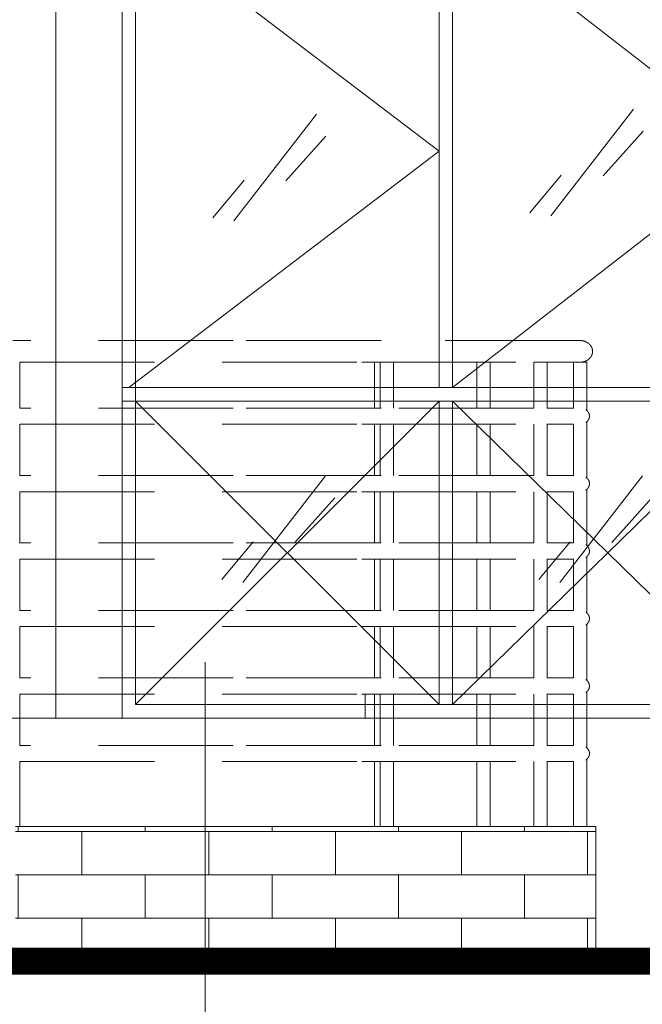
# Model space of a CAD drawing. Units: millimetres. Extents: x 215523 to 778233, y -318655 to -9507.
# Drawn here: x 664676 to 665830, y -70064 to -68240 of the extents above; entities that cross this region are included whole.
import ezdxf

# ---------------------------------------------------------------- set-up
doc = ezdxf.new("R2010")
doc.units = ezdxf.units.MM
doc.header["$LTSCALE"] = 1000
doc.header["$MEASUREMENT"] = 0
doc.linetypes.add('CENTER2', pattern=[1.125, 0.75, -0.125, 0.125, -0.125])
doc.linetypes.add('HIDDEN', pattern=[0.375, 0.25, -0.125])
doc.layers.get('0').update_dxf_attribs({"color": 8, "lineweight": 5})
for name, color, linetype, lineweight in [('A-FLOR-HRAL', 8, 'Continuous', 5), ('A-FLOR-OTLN', 8, 'Continuous', 5), ('A-FLOR-STRS', 8, 'Continuous', 5), ('A-GLAZ-CWMG', 8, 'Continuous', 5), ('BDIM200', 8, 'Continuous', 5), ('BGD8', 8, 'CENTER2', 5), ('bgp', 8, 'Continuous', 5), ('BHATCH', 8, 'Continuous', 5), ('BSPEC100', 8, 'Continuous', 5), ('DOOR', 8, 'Continuous', 5)]:
    doc.layers.add(name, color=color, linetype=linetype, lineweight=lineweight)

# ---------------------------------------------------------------- blocks, each defined once
blk = doc.blocks.new('Rectangular Mul_1-47-Right0')
at = {"layer": 'A-GLAZ-CWMG'}
for p, q in [((4070.3, 497.3), (4070.3, 500)), ((4070.3, 500), (4106.2, 500)), ((5281, 494.7), (5281, 450)), ((4070.3, 450), (4070.3, 455.6))]:
    blk.add_line(p, q, dxfattribs=at)
blk = doc.blocks.new('FP_1_18-Right')
at = {"layer": 'A-FLOR-STRS'}
for p, q in [((4637.8, 249.7), (4637.8, 240)), ((4755.8, 240), (4755.8, 160)), ((4873.6, 249.7), (4873.6, 240)), ((4991.3, 240), (4991.3, 160)), ((5108.8, 249.7), (5108.8, 240)), ((5226.1, 240), (5226.1, 160)), ((5343.2, 249.7), (5343.2, 240)), ((5460.1, 240), (5460.1, 160)), ((5576.8, 249.7), (5576.8, 240)), ((5693.3, 240), (5693.3, 160)), ((4637.8, 160), (4637.8, 80)), ((4873.6, 160), (4873.6, 80)), ((5108.8, 160), (5108.8, 80)), ((5343.2, 160), (5343.2, 80)), ((5576.8, 160), (5576.8, 80)), ((4755.8, 80), (4755.8, 0)), ((4991.3, 80), (4991.3, 0)), ((5226.1, 80), (5226.1, 0)), ((5460.1, 80), (5460.1, 0)), ((5693.3, 80), (5693.3, 0)), ((4633.2, 0), (4633.2, 0))]:
    blk.add_line(p, q, dxfattribs=at)
for points in [[(5708.9, 240), (5352.1, 240), (4993.4, 240), (4633.2, 240)], [(5708.9, 160), (5352.1, 160), (4993.4, 160), (4633.2, 160)], [(5708.9, 80), (5352.1, 80), (4993.4, 80), (4633.2, 80)]]:
    blk.add_lwpolyline(points, dxfattribs=at)
blk = doc.blocks.new('Ramp - Ramp_1-59-Right')
at = {"layer": 'A-FLOR-STRS'}
for p, q in [((4632.9, 249.7), (5708.5, 249.7)), ((5708.5, 249.7), (5708.5, 0))]:
    blk.add_line(p, q, dxfattribs=at)
blk.add_blockref('FP_1_18-Right', (0, 0), dxfattribs=at)
blk = doc.blocks.new('s')
at = {"layer": 'bgp'}
for p, q in [((117042, 191845), (117042, 189745, 0)), ((117067, 191820, 0), (117067, 189770, 0)), ((117629.5, 190357.5), (117629.5, 191232.5)), ((117654.5, 190357.5), (117654.5, 191232.5)), ((119417, 190357.5), (117042, 190357.5)), ((119417, 190332.5), (117042, 190332.5)), ((117629.5, 189770), (117629.5, 190332.5)), ((117654.5, 189770), (117654.5, 190332.5)), ((119417, 189770, 0), (117067, 189770, 0)), ((119442, 189745, 0), (117042, 189745))]:
    blk.add_line(p, q, dxfattribs=at)
at = {"layer": 'BHATCH', "linetype": 'HIDDEN', "ltscale": 5}
for p, q in [((117054.7, 191232.6), (117629.7, 190795.1)), ((117654.7, 191232.6), (118217.2, 190795.1, 0)), ((117629.7, 190795.1), (117054.7, 190357.6)), ((118217.2, 190795.1, 0), (117654.7, 190357.6)), ((117067, 190332.5), (117629.5, 189770)), ((117629.5, 190332.5), (117067, 189770, 0)), ((117654.5, 190332.5), (118229.5, 189770)), ((118229.5, 190332.5), (117654.5, 189770))]:
    blk.add_line(p, q, dxfattribs=at)
at = {"layer": 'BSPEC100', "color": 15, "linetype": 'HIDDEN'}
for p, q in [((117990, 190873), (117806, 190635.5)), ((117402.1, 190863.8), (117218.1, 190626.3)), ((117419.6, 190823.3), (117345.6, 190740.3)), ((118007.5, 190832.5), (117933.5, 190749.5)), ((117798, 190681), (117856, 190751)), ((117210.1, 190671.8), (117268.1, 190741.8)), ((117418.9, 190193.7), (117234.9, 189956.2)), ((118006.4, 190193.7), (117822.4, 189956.2)), ((117436.4, 190153.2), (117362.4, 190070.2)), ((118023.9, 190153.2), (117949.9, 190070.2)), ((117226.9, 190001.7), (117284.9, 190071.7)), ((117814.4, 190001.7), (117872.4, 190071.7))]:
    blk.add_line(p, q, dxfattribs=at)

msp = doc.modelspace()

# ---------------------------------------------------------------- linework, layer by layer
at = {"layer": 'A-FLOR-HRAL'}
for p, q in [((665643.9, -68874.6), (665628.7, -68874.6)), ((665653.4, -68874.6), (665643.9, -68874.6)), ((665717.4, -68874.6), (665702.3, -68874.6))]:
    msp.add_line(p, q, dxfattribs=at)
at = {"layer": 'A-FLOR-OTLN', "color": 3}
msp.add_line((665727.3, -69534.4), (668710.9, -69534.4), dxfattribs=at)
at = {"layer": 'BGD8', "ltscale": 10}
for p, q in [((665019.1, -60680.6), (665019.1, -72365.4)), ((650386.9, -69534.4), (673339.7, -69534.4)), ((650846.8, -69984.4), (673348.7, -69984.4))]:
    msp.add_line(p, q, dxfattribs=at)
at = {"layer": 'BSPEC100', "color": 15, "linetype": 'HIDDEN'}
for p, q in [((665714.4, -68834.6), (665345.5, -68834.6)), ((664675.6, -68959.8), (664675.6, -68874.5)), ((665333, -68874.6), (665333, -68959.6)), ((665343.6, -68874.6), (665343.6, -68959.6)), ((665345.5, -68874.6), (665628.4, -68874.6)), ((665368.6, -68959.6), (665368.6, -68874.6)), ((665522.8, -68874.6), (665522.8, -68959.6)), ((665547.8, -68959.6), (665547.8, -68874.6)), ((665628.4, -68874.6), (665628.4, -68959.6)), ((665628.4, -68874.6), (665628.7, -68874.6)), ((665628.7, -68874.6), (665631.9, -68874.6)), ((665631.9, -68874.6), (665637.4, -68874.6)), ((665637.4, -68874.6), (665643.9, -68874.6)), ((665643.9, -68874.6), (665649.5, -68874.6)), ((665649.5, -68874.6), (665652.9, -68874.6)), ((665652.9, -68874.6), (665653.4, -68874.6)), ((665653.4, -68959.9), (665653.4, -68874.6)), ((665653.4, -68874.6), (665701.9, -68874.6)), ((665701.9, -68874.6), (665701.9, -68959.6)), ((665701.9, -68874.6), (665702.3, -68874.6)), ((665702.3, -68874.6), (665705.4, -68874.6)), ((665705.4, -68874.6), (665711, -68874.6)), ((665711, -68874.6), (665714.4, -68874.6)), ((665726.9, -68874.6), (665717.4, -68874.6)), ((665726.9, -68964.7), (665726.9, -68874.6)), ((665628.4, -68959.6), (665345.5, -68959.6)), ((665701.9, -68959.6), (665653.4, -68959.6)), ((665702.2, -68959.6), (665701.9, -68959.6)), ((665726.9, -69089.7), (665726.9, -68984.6)), ((664675.6, -69084.8), (664675.6, -68989.5)), ((665333, -68989.6), (665333, -69084.6)), ((665343.6, -68989.6), (665343.6, -69084.6)), ((665345.5, -68989.6), (665628.4, -68989.6)), ((665368.6, -69084.6), (665368.6, -68989.6)), ((665522.8, -68989.6), (665522.8, -69084.6)), ((665547.8, -69084.6), (665547.8, -68989.6)), ((665628.4, -68989.6), (665628.4, -69084.6)), ((665628.4, -68989.6), (665628.6, -68989.6)), ((665652.8, -68989.6), (665653.4, -68989.6)), ((665653.4, -69084.9), (665653.4, -68989.3)), ((665653.4, -68989.6), (665701.9, -68989.6)), ((665701.9, -68989.6), (665701.9, -69084.6)), ((665701.9, -68989.6), (665702.2, -68989.6)), ((665628.4, -69084.6), (665345.5, -69084.6)), ((665701.9, -69084.6), (665653.4, -69084.6)), ((665702.2, -69084.6), (665701.9, -69084.6)), ((664675.6, -69209.8), (664675.6, -69114.5)), ((665333, -69114.6), (665333, -69209.6)), ((665343.6, -69114.6), (665343.6, -69209.6)), ((665345.5, -69114.6), (665628.4, -69114.6)), ((665368.6, -69209.6), (665368.6, -69114.6)), ((665522.8, -69114.6), (665522.8, -69209.6)), ((665547.8, -69209.6), (665547.8, -69114.6)), ((665628.4, -69114.6), (665628.4, -69209.6)), ((665628.4, -69114.6), (665628.6, -69114.6)), ((665652.8, -69114.6), (665653.4, -69114.6)), ((665653.4, -69209.9), (665653.4, -69114.3)), ((665653.4, -69114.6), (665701.9, -69114.6)), ((665701.9, -69114.6), (665701.9, -69209.6)), ((665701.9, -69114.6), (665702.2, -69114.6)), ((665726.9, -69214.7), (665726.9, -69109.6)), ((665628.4, -69209.6), (665345.5, -69209.6)), ((665701.9, -69209.6), (665653.4, -69209.6)), ((665702.2, -69209.6), (665701.9, -69209.6)), ((664675.6, -69334.8), (664675.6, -69239.5)), ((665333, -69239.6), (665333, -69334.6)), ((665343.6, -69239.6), (665343.6, -69334.6)), ((665345.5, -69239.6), (665628.4, -69239.6)), ((665368.6, -69334.6), (665368.6, -69239.6)), ((665522.8, -69239.6), (665522.8, -69334.6)), ((665547.8, -69334.6), (665547.8, -69239.6)), ((665628.4, -69239.6), (665628.4, -69334.6)), ((665628.4, -69239.6), (665628.6, -69239.6)), ((665652.8, -69239.6), (665653.4, -69239.6)), ((665653.4, -69334.9), (665653.4, -69239.3)), ((665653.4, -69239.6), (665701.9, -69239.6)), ((665701.9, -69239.6), (665701.9, -69334.6)), ((665701.9, -69239.6), (665702.2, -69239.6)), ((665726.9, -69339.7), (665726.9, -69234.6)), ((665628.4, -69334.6), (665345.5, -69334.6)), ((665701.9, -69334.6), (665653.4, -69334.6)), ((665702.2, -69334.6), (665701.9, -69334.6)), ((664675.6, -69459.8), (664675.6, -69364.5)), ((665333, -69364.6), (665333, -69459.6)), ((665343.6, -69364.6), (665343.6, -69459.6)), ((665345.5, -69364.6), (665628.4, -69364.6)), ((665368.6, -69459.6), (665368.6, -69364.6)), ((665522.8, -69364.6), (665522.8, -69459.6)), ((665547.8, -69459.6), (665547.8, -69364.6)), ((665628.4, -69364.6), (665628.4, -69459.6)), ((665628.4, -69364.6), (665628.6, -69364.6)), ((665652.8, -69364.6), (665653.4, -69364.6)), ((665653.4, -69459.9), (665653.4, -69364.3)), ((665653.4, -69364.6), (665701.9, -69364.6)), ((665701.9, -69364.6), (665701.9, -69459.6)), ((665701.9, -69364.6), (665702.2, -69364.6)), ((665726.9, -69464.7), (665726.9, -69359.6)), ((665628.4, -69459.6), (665345.5, -69459.6)), ((665701.9, -69459.6), (665653.4, -69459.6)), ((665702.2, -69459.6), (665701.9, -69459.6)), ((664675.6, -69584.8), (664675.6, -69489.5)), ((665333, -69489.6), (665333, -69534.4)), ((665343.6, -69489.6), (665343.6, -69584.6)), ((665345.5, -69489.6), (665628.4, -69489.6)), ((665368.6, -69534.4), (665368.6, -69489.6)), ((665522.8, -69489.6), (665522.8, -69584.6)), ((665547.8, -69584.6), (665547.8, -69489.6)), ((665628.4, -69489.6), (665628.4, -69584.6)), ((665628.4, -69489.6), (665628.6, -69489.6)), ((665652.8, -69489.6), (665653.4, -69489.6)), ((665653.4, -69584.9), (665653.4, -69489.3)), ((665653.4, -69489.6), (665701.9, -69489.6)), ((665701.9, -69489.6), (665701.9, -69584.6)), ((665701.9, -69489.6), (665702.2, -69489.6)), ((665726.9, -69589.7), (665726.9, -69484.6)), ((665216.5, -69534.1), (662016.5, -69534.1)), ((664675.8, -69534.4), (665333.1, -69534.4)), ((665333, -69534.4), (665333, -69584.6)), ((665368.6, -69584.6), (665368.6, -69534.4)), ((665628.4, -69584.6), (665345.5, -69584.6)), ((665701.9, -69584.6), (665653.4, -69584.6)), ((665702.2, -69584.6), (665701.9, -69584.6)), ((664675.6, -69733.8), (664675.6, -69614.5)), ((665333, -69614.6), (665333, -69734.6)), ((665343.6, -69614.6), (665343.6, -69734.6)), ((665345.5, -69614.6), (665628.4, -69614.6)), ((665368.6, -69734.6), (665368.6, -69614.6)), ((665522.8, -69614.6), (665522.8, -69734.6)), ((665547.8, -69734.6), (665547.8, -69614.6)), ((665628.4, -69614.6), (665628.4, -69734.6)), ((665628.4, -69614.6), (665628.6, -69614.6)), ((665652.8, -69614.6), (665653.4, -69614.6)), ((665653.4, -69734.6), (665653.4, -69614.3)), ((665653.4, -69614.6), (665701.9, -69614.6)), ((665701.9, -69614.6), (665701.9, -69734.6)), ((665701.9, -69614.6), (665702.2, -69614.6)), ((665726.9, -69734.6), (665726.9, -69609.6))]:
    msp.add_line(p, q, dxfattribs=at)
for points in [[(665345.5, -68834.6), (665071.5, -68834.6), (664663.1, -68834.6)], [(664675.6, -68874.6), (665309.5, -68874.6), (665345.5, -68874.6)], [(665345.5, -68959.6), (665071.5, -68959.6), (664675.6, -68959.6)], [(664675.6, -68989.6), (665309.5, -68989.6), (665345.5, -68989.6)], [(665345.5, -69084.6), (665071.5, -69084.6), (664675.6, -69084.6)], [(664675.6, -69114.6), (665309.5, -69114.6), (665345.5, -69114.6)], [(665345.5, -69209.6), (665071.5, -69209.6), (664675.6, -69209.6)], [(664675.6, -69239.6), (665309.5, -69239.6), (665345.5, -69239.6)], [(665345.5, -69334.6), (665071.5, -69334.6), (664675.6, -69334.6)], [(664675.6, -69364.6), (665309.5, -69364.6), (665345.5, -69364.6)], [(665345.5, -69459.6), (665071.5, -69459.6), (664675.6, -69459.6)], [(664675.6, -69489.6), (665309.5, -69489.6), (665345.5, -69489.6)], [(665345.5, -69584.6), (665071.5, -69584.6), (664675.6, -69584.6)], [(664675.6, -69614.6), (665309.5, -69614.6), (665345.5, -69614.6)]]:
    msp.add_lwpolyline(points, dxfattribs=at)
at = {"layer": 'BSPEC100', "color": 15, "linetype": 'HIDDEN', "const_width": 50}
msp.add_lwpolyline([(669999.5, -69984.4), (652143.3, -69984.4)], dxfattribs=at)
at = {"layer": 'BSPEC100', "color": 15, "linetype": 'HIDDEN'}
for points, start_tangent, end_tangent in [([(665737.4, -68854.6), (665736.8, -68850.1), (665736.1, -68847.9), (665735.1, -68845.9), (665734.5, -68844.9), (665733.9, -68844), (665733.3, -68843.2), (665732.6, -68842.3), (665731.8, -68841.6), (665731.1, -68840.8), (665729.5, -68839.5), (665727.8, -68838.4), (665726, -68837.4), (665722.2, -68835.8), (665718.4, -68834.9), (665714.4, -68834.6)], (-0.001981, 0.999998), (-1, 0)), ([(665714.4, -68874.6), (665718.4, -68874.4), (665722.2, -68873.5), (665724.1, -68872.8), (665725.9, -68872), (665727.7, -68871), (665729.4, -68869.8), (665731, -68868.5), (665731.8, -68867.8), (665732.5, -68867), (665733.2, -68866.2), (665733.9, -68865.3), (665734.5, -68864.4), (665735.1, -68863.5), (665735.6, -68862.5), (665736.1, -68861.4), (665736.8, -68859.2), (665737.3, -68857), (665737.4, -68854.6)], (1, 0), (0.001324, 0.999999)), ([(665731.7, -68974.6), (665731.4, -68972.1), (665731.1, -68970.9), (665730.8, -68969.8), (665730.3, -68968.7), (665729.7, -68967.7), (665729.1, -68966.7), (665728.3, -68965.8), (665727.6, -68964.9), (665726.8, -68964.1), (665725, -68962.8)], (-0.005393, 0.999985), (-0.832233, 0.554426)), ([(665725, -68986.5), (665726.8, -68985.1), (665727.6, -68984.4), (665728.3, -68983.5), (665729.1, -68982.6), (665729.7, -68981.6), (665730.3, -68980.6), (665730.8, -68979.5), (665731.1, -68978.4), (665731.4, -68977.2), (665731.7, -68974.6)], (0.832233, 0.554426), (0.005393, 0.999985)), ([(665731.7, -69099.6), (665731.4, -69097.1), (665731.1, -69095.9), (665730.8, -69094.8), (665730.3, -69093.7), (665729.7, -69092.7), (665729.1, -69091.7), (665728.3, -69090.8), (665727.6, -69089.9), (665726.8, -69089.1), (665725, -69087.8)], (-0.005393, 0.999985), (-0.832233, 0.554426)), ([(665725, -69111.5), (665726.8, -69110.1), (665727.6, -69109.4), (665728.3, -69108.5), (665729.1, -69107.6), (665729.7, -69106.6), (665730.3, -69105.6), (665730.8, -69104.5), (665731.1, -69103.4), (665731.4, -69102.2), (665731.7, -69099.6)], (0.832233, 0.554426), (0.005393, 0.999985)), ([(665731.7, -69224.6), (665731.4, -69222.1), (665731.1, -69220.9), (665730.8, -69219.8), (665730.3, -69218.7), (665729.7, -69217.7), (665729.1, -69216.7), (665728.3, -69215.8), (665727.6, -69214.9), (665726.8, -69214.1), (665725, -69212.8)], (-0.005393, 0.999985), (-0.832233, 0.554426)), ([(665725, -69236.5), (665726.8, -69235.1), (665727.6, -69234.4), (665728.3, -69233.5), (665729.1, -69232.6), (665729.7, -69231.6), (665730.3, -69230.6), (665730.8, -69229.5), (665731.1, -69228.4), (665731.4, -69227.2), (665731.7, -69224.6)], (0.832233, 0.554426), (0.005393, 0.999985)), ([(665731.7, -69349.6), (665731.4, -69347.1), (665731.1, -69345.9), (665730.8, -69344.8), (665730.3, -69343.7), (665729.7, -69342.7), (665729.1, -69341.7), (665728.3, -69340.8), (665727.6, -69339.9), (665726.8, -69339.1), (665725, -69337.8)], (-0.005393, 0.999985), (-0.832233, 0.554426)), ([(665725, -69361.5), (665726.8, -69360.1), (665727.6, -69359.4), (665728.3, -69358.5), (665729.1, -69357.6), (665729.7, -69356.6), (665730.3, -69355.6), (665730.8, -69354.5), (665731.1, -69353.4), (665731.4, -69352.2), (665731.7, -69349.6)], (0.832233, 0.554426), (0.005393, 0.999985)), ([(665731.7, -69474.6), (665731.4, -69472.1), (665731.1, -69470.9), (665730.8, -69469.8), (665730.3, -69468.7), (665729.7, -69467.7), (665729.1, -69466.7), (665728.3, -69465.8), (665727.6, -69464.9), (665726.8, -69464.1), (665725, -69462.8)], (-0.005393, 0.999985), (-0.832233, 0.554426)), ([(665725, -69486.5), (665726.8, -69485.1), (665727.6, -69484.4), (665728.3, -69483.5), (665729.1, -69482.6), (665729.7, -69481.6), (665730.3, -69480.6), (665730.8, -69479.5), (665731.1, -69478.4), (665731.4, -69477.2), (665731.7, -69474.6)], (0.832233, 0.554426), (0.005393, 0.999985)), ([(665731.7, -69599.6), (665731.4, -69597.1), (665731.1, -69595.9), (665730.8, -69594.8), (665730.3, -69593.7), (665729.7, -69592.7), (665729.1, -69591.7), (665728.3, -69590.8), (665727.6, -69589.9), (665726.8, -69589.1), (665725, -69587.8)], (-0.005393, 0.999985), (-0.832233, 0.554426)), ([(665725, -69611.5), (665726.8, -69610.1), (665727.6, -69609.4), (665728.3, -69608.5), (665729.1, -69607.6), (665729.7, -69606.6), (665730.3, -69605.6), (665730.8, -69604.5), (665731.1, -69603.4), (665731.4, -69602.2), (665731.7, -69599.6)], (0.832233, 0.554426), (0.005393, 0.999985))]:
    msp.add_spline(points, degree=3, dxfattribs=dict(at, start_tangent=start_tangent, end_tangent=end_tangent))
at = {"layer": 'DOOR', "color": 8, "linetype": 'Continuous'}
msp.add_line((664742.9, -67434.4), (664742.9, -69534.4), dxfattribs=at)

# ---------------------------------------------------------------- block references
msp.add_blockref('s', (547823.4, -259279.1, 0))
at = {"layer": 'A-FLOR-STRS'}
msp.add_blockref('Ramp - Ramp_1-59-Right', (660034.7, -69984.4), dxfattribs=at)
at = {"layer": 'BDIM200', "color": 15, "linetype": 'Continuous'}
msp.add_blockref('Rectangular Mul_1-47-Right0', (660034.7, -69984.4), dxfattribs=at)

doc.saveas('drawing.dxf')
